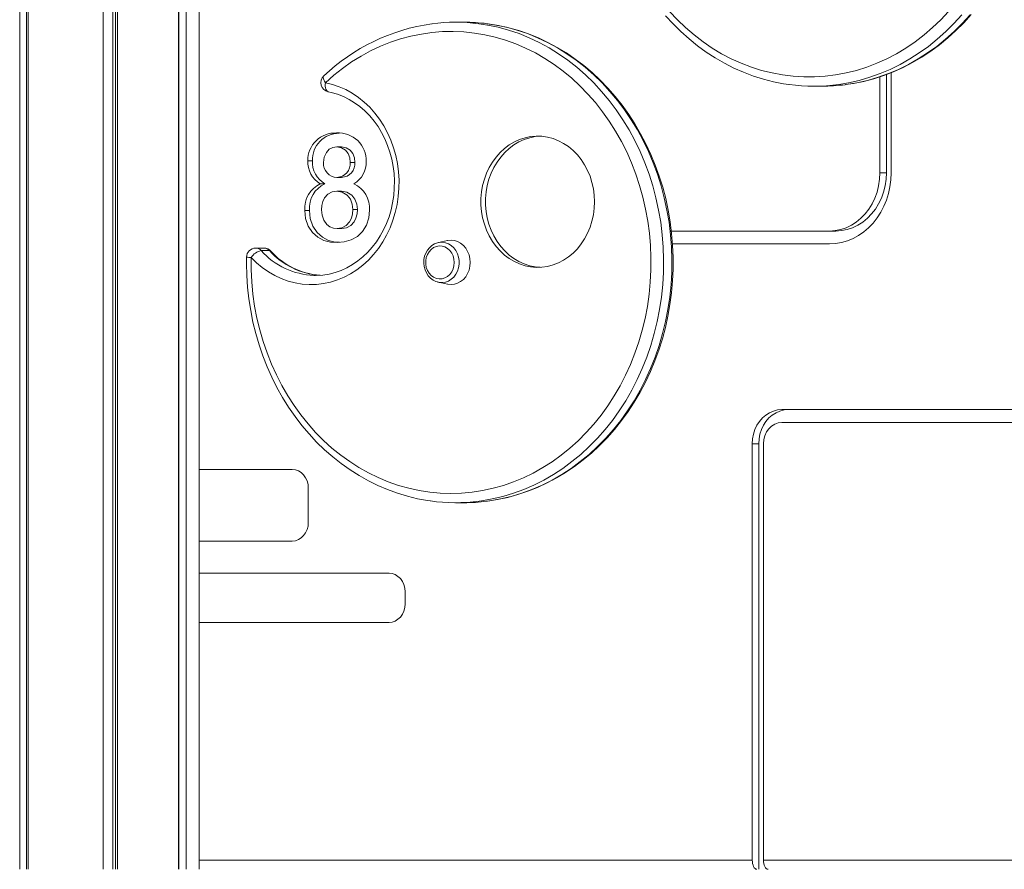
# Model space of a CAD drawing. Units: millimetres. Extents: x -14990 to 29344, y -15413 to 4030.
# Drawn here: x -10084 to -9551, y -4364 to -3904 of the extents above; entities that cross this region are included whole.
import ezdxf

# ---------------------------------------------------------------- set-up
doc = ezdxf.new("R2010")
doc.units = ezdxf.units.MM

msp = doc.modelspace()

# ---------------------------------------------------------------- linework, layer by layer
at = {"color": 7, "linetype": 'Continuous', "lineweight": 15}
for p, q in [((-10083.91, -2325.37), (-10083.91, -4363.58)), ((-10080.28, -2351.3), (-10080.28, -4363.58)), ((-10079.35, -2351.84), (-10079.35, -4363.58)), ((-9997.93, -2359.96), (-9997.93, -4363.58)), ((-9997.7, -2360.05), (-9997.7, -4363.58)), ((-9993.83, -2361.57), (-9993.83, -4363.58)), ((-9986.8, -4363.58), (-9986.8, -2364.34)), ((-10038.67, -2392.3), (-10038.67, -4363.58)), ((-10033.44, -2389.76), (-10033.44, -4363.58)), ((-10032.01, -2388.86), (-10032.01, -4363.58)), ((-10030.91, -2388.17), (-10030.91, -4363.58)), ((-9843.43, -3905.21), (-9847.93, -3905.21)), ((-9612.22, -3932.51), (-9612.22, -3986.69)), ((-9618.28, -3934.72), (-9618.28, -3986.69)), ((-9614.78, -3933.5), (-9614.78, -3986.69)), ((-9654.11, -3939.83), (-9649.61, -3939.83)), ((-9909.72, -3972.66), (-9912.22, -3972.66)), ((-9925.49, -3980.16), (-9927.99, -3980.16)), ((-9902.47, -3981.05), (-9904.97, -3981.05)), ((-9909.65, -3989.16), (-9912.15, -3989.16)), ((-9614.78, -3986.69), (-9618.28, -3986.69)), ((-9918.68, -3992.62), (-9921.18, -3992.62)), ((-9909.78, -3996.66), (-9912.28, -3996.66)), ((-9927.11, -4007.03), (-9929.61, -4007.03)), ((-9901.13, -4006.63), (-9903.63, -4006.63)), ((-9909.58, -4016.91), (-9912.08, -4016.91)), ((-9645.56, -4018.19), (-9731.18, -4018.19)), ((-9642.06, -4018.19), (-9645.56, -4018.19)), ((-9852.32, -4023.41), (-9857.26, -4024.47)), ((-9951.66, -4027.46), (-9956.16, -4027.46)), ((-9953.21, -4028.81), (-9948.71, -4028.81)), ((-9857.26, -4024.47), (-9857.09, -4024.43)), ((-9645.56, -4025.19), (-9730.53, -4025.19)), ((-9924.65, -4042.2), (-9923.7, -4042.21)), ((-9857.26, -4045.96), (-9857.82, -4045.81)), ((-9857.26, -4045.96), (-9852.32, -4047.01)), ((-9671.35, -4114.84), (-9213, -4114.84)), ((-9671.35, -4121.84), (-9213, -4121.84)), ((-9687.37, -4358.58), (-9687.37, -4133.34)), ((-9683.87, -4133.34), (-9687.37, -4133.34)), ((-9683.87, -4363.58), (-9683.87, -4133.34)), ((-9681.31, -4358.58), (-9681.31, -4133.34)), ((-9936.33, -4147.25), (-9986.8, -4147.25)), ((-9927.67, -4175.96), (-9927.67, -4157.25)), ((-9847.93, -4165.21), (-9843.43, -4165.21)), ((-9986.8, -4185.96), (-9936.33, -4185.96)), ((-9883.95, -4203.38), (-9986.8, -4203.38)), ((-9875.29, -4219.99), (-9875.29, -4213.38)), ((-9986.8, -4229.99), (-9883.95, -4229.99)), ((-9681.31, -4358.58), (-9203.05, -4358.58))]:
    msp.add_line(p, q, dxfattribs=at)
at = {"color": 8, "linetype": 'Continuous', "lineweight": 15}
msp.add_line((-9986.8, -4358.58), (-9687.37, -4358.58), dxfattribs=at)
at = {"color": 7, "linetype": 'Continuous', "lineweight": 15, "flags": 128}
for points in [[(-9732.14, -3899.38), (-9727.9, -3903.9), (-9723.46, -3908.14), (-9718.84, -3912.11), (-9714.03, -3915.79), (-9709.07, -3919.17), (-9703.95, -3922.24), (-9698.71, -3924.99), (-9693.34, -3927.41), (-9687.87, -3929.5), (-9682.31, -3931.25), (-9676.67, -3932.66), (-9670.98, -3933.72), (-9665.25, -3934.43), (-9659.5, -3934.78), (-9653.73, -3934.78), (-9647.98, -3934.43), (-9642.25, -3933.72), (-9636.56, -3932.66), (-9630.92, -3931.25), (-9625.36, -3929.5), (-9619.89, -3927.41), (-9614.52, -3924.99), (-9609.27, -3922.24), (-9604.16, -3919.17), (-9599.2, -3915.79), (-9594.39, -3912.11), (-9589.77, -3908.14), (-9585.33, -3903.9), (-9581.09, -3899.38)], [(-9636.89, -3938.98), (-9632.49, -3938.33), (-9627, -3937.21), (-9621.56, -3935.78), (-9616.18, -3934.04), (-9610.89, -3931.99), (-9605.69, -3929.66), (-9600.6, -3927.03), (-9595.62, -3924.11), (-9590.78, -3920.92), (-9586.08, -3917.45), (-9581.53, -3913.73), (-9577.15, -3909.75), (-9572.94, -3905.52), (-9568.93, -3901.07)], [(-9830.96, -4164.41), (-9830.72, -4164.39), (-9825.19, -4163.52), (-9819.7, -4162.33), (-9814.27, -4160.83), (-9808.91, -4159.03), (-9803.64, -4156.93), (-9798.46, -4154.53), (-9793.39, -4151.84), (-9788.44, -4148.87), (-9783.63, -4145.62), (-9778.96, -4142.1), (-9774.44, -4138.32), (-9770.1, -4134.29), (-9765.93, -4130.02), (-9761.95, -4125.52), (-9758.17, -4120.8), (-9754.59, -4115.86), (-9751.24, -4110.73), (-9748.1, -4105.42), (-9745.2, -4099.94), (-9742.54, -4094.29), (-9740.13, -4088.51), (-9737.96, -4082.59), (-9736.05, -4076.56), (-9734.41, -4070.43), (-9733.03, -4064.21), (-9731.92, -4057.92), (-9731.08, -4051.57), (-9730.51, -4045.19), (-9730.22, -4038.78), (-9730.2, -4032.36), (-9730.46, -4025.95), (-9731, -4019.56), (-9731.81, -4013.21), (-9732.89, -4006.91), (-9734.24, -4000.68), (-9735.86, -3994.54), (-9737.74, -3988.49), (-9739.88, -3982.56), (-9742.27, -3976.75), (-9744.9, -3971.09), (-9747.78, -3965.58), (-9750.89, -3960.25), (-9754.23, -3955.09), (-9757.78, -3950.13), (-9761.55, -3945.38), (-9765.51, -3940.85), (-9769.67, -3936.55), (-9774, -3932.49), (-9778.51, -3928.68), (-9783.17, -3925.13), (-9787.98, -3921.85), (-9792.92, -3918.85), (-9797.99, -3916.13), (-9803.16, -3913.7), (-9808.44, -3911.57), (-9813.8, -3909.74), (-9819.22, -3908.21), (-9824.71, -3907), (-9830.24, -3906.09), (-9830.86, -3906.03)], [(-9734.27, -3901.69), (-9730.22, -3906.12), (-9725.98, -3910.32), (-9721.57, -3914.27), (-9716.99, -3917.96), (-9712.26, -3921.39), (-9707.39, -3924.55), (-9702.4, -3927.43), (-9697.28, -3930.02), (-9692.06, -3932.32), (-9686.74, -3934.32), (-9681.35, -3936.01), (-9675.9, -3937.4), (-9670.39, -3938.48), (-9667.53, -3938.87)], [(-9958.66, -4032.46), (-9958.63, -4039.1), (-9958.3, -4045.72), (-9957.67, -4052.31), (-9956.73, -4058.86), (-9955.49, -4065.34), (-9953.96, -4071.73), (-9952.14, -4078.02), (-9950.03, -4084.19), (-9947.64, -4090.22), (-9944.97, -4096.1), (-9942.04, -4101.8), (-9938.85, -4107.32), (-9935.42, -4112.64), (-9931.74, -4117.73), (-9927.83, -4122.6), (-9923.71, -4127.22), (-9919.38, -4131.58), (-9914.86, -4135.66), (-9910.15, -4139.47), (-9905.28, -4142.98), (-9900.25, -4146.19), (-9895.08, -4149.08), (-9889.79, -4151.66), (-9884.38, -4153.91), (-9878.88, -4155.82), (-9873.3, -4157.39), (-9867.65, -4158.62), (-9861.96, -4159.5), (-9856.23, -4160.03), (-9850.49, -4160.21), (-9844.75, -4160.04), (-9839.02, -4159.52), (-9833.33, -4158.64), (-9827.68, -4157.42), (-9822.1, -4155.85), (-9816.59, -4153.95), (-9811.19, -4151.71), (-9805.89, -4149.14), (-9800.72, -4146.25), (-9795.69, -4143.05), (-9790.81, -4139.55), (-9786.1, -4135.75), (-9781.57, -4131.66), (-9777.24, -4127.31), (-9773.11, -4122.7), (-9769.2, -4117.84), (-9765.52, -4112.75), (-9762.08, -4107.44), (-9758.88, -4101.92), (-9755.95, -4096.22), (-9753.28, -4090.35), (-9750.88, -4084.32), (-9748.76, -4078.15), (-9746.94, -4071.86), (-9745.4, -4065.47), (-9744.15, -4058.99), (-9743.21, -4052.45), (-9742.57, -4045.86), (-9742.23, -4039.24), (-9742.2, -4032.6), (-9742.47, -4025.98), (-9743.05, -4019.38), (-9743.93, -4012.82), (-9745.11, -4006.33), (-9746.58, -3999.92), (-9748.35, -3993.61), (-9750.4, -3987.41), (-9752.74, -3981.35), (-9755.35, -3975.44), (-9758.23, -3969.7), (-9761.37, -3964.15), (-9764.76, -3958.79), (-9768.39, -3953.65), (-9772.26, -3948.74), (-9776.34, -3944.08), (-9780.63, -3939.67), (-9785.12, -3935.53), (-9789.79, -3931.66), (-9794.63, -3928.1), (-9799.63, -3924.83), (-9804.77, -3921.87), (-9810.05, -3919.24), (-9815.43, -3916.92), (-9820.91, -3914.95), (-9826.48, -3913.31), (-9832.12, -3912.01), (-9837.8, -3911.06), (-9843.52, -3910.47), (-9849.26, -3910.22), (-9855.01, -3910.32), (-9860.74, -3910.78), (-9866.44, -3911.59), (-9872.1, -3912.74), (-9877.69, -3914.24), (-9883.21, -3916.08), (-9888.64, -3918.26), (-9893.96, -3920.76), (-9899.16, -3923.59), (-9904.22, -3926.73), (-9909.12, -3930.18), (-9913.87, -3933.92), (-9918.43, -3937.95)], [(-9918.43, -3937.95), (-9914.65, -3938.85), (-9910.95, -3940.11), (-9907.35, -3941.7), (-9903.87, -3943.63), (-9900.54, -3945.88), (-9897.37, -3948.43), (-9894.4, -3951.27), (-9891.63, -3954.37), (-9889.09, -3957.73), (-9886.8, -3961.31), (-9884.76, -3965.1), (-9882.99, -3969.06), (-9881.51, -3973.17), (-9880.32, -3977.41), (-9879.44, -3981.75), (-9878.86, -3986.15), (-9878.59, -3990.6), (-9878.63, -3995.05), (-9878.98, -3999.49), (-9879.65, -4003.88), (-9880.62, -4008.19), (-9881.89, -4012.4), (-9883.45, -4016.47), (-9885.29, -4020.39), (-9887.4, -4024.12), (-9889.76, -4027.64), (-9892.37, -4030.93), (-9895.19, -4033.97), (-9898.22, -4036.73), (-9901.43, -4039.2), (-9904.81, -4041.36), (-9908.32, -4043.19), (-9911.96, -4044.7), (-9915.68, -4045.86), (-9919.48, -4046.66), (-9923.32, -4047.11), (-9927.17, -4047.2), (-9931.02, -4046.93), (-9934.84, -4046.3), (-9938.61, -4045.31), (-9942.29, -4043.98), (-9945.87, -4042.31), (-9949.31, -4040.3), (-9952.61, -4037.99), (-9955.73, -4035.37), (-9958.66, -4032.46)], [(-9916.87, -3942.86), (-9915.22, -3943.21), (-9911.94, -3944.16), (-9908.72, -3945.41), (-9905.6, -3946.95), (-9902.6, -3948.78), (-9899.73, -3950.88), (-9897.01, -3953.24), (-9894.46, -3955.84), (-9892.1, -3958.67), (-9889.93, -3961.71), (-9887.98, -3964.94), (-9886.25, -3968.34), (-9884.75, -3971.89), (-9883.5, -3975.57), (-9882.5, -3979.35), (-9881.76, -3983.22), (-9881.29, -3987.14), (-9881.08, -3991.09), (-9881.13, -3995.04), (-9881.46, -3998.98), (-9882.05, -4002.88), (-9882.9, -4006.7), (-9884, -4010.44), (-9885.36, -4014.06), (-9886.95, -4017.54), (-9888.77, -4020.86), (-9890.81, -4024), (-9893.05, -4026.95), (-9895.48, -4029.67), (-9898.08, -4032.16), (-9900.85, -4034.41), (-9903.75, -4036.39), (-9906.78, -4038.1), (-9909.92, -4039.52), (-9913.15, -4040.66), (-9916.44, -4041.48), (-9919.79, -4042), (-9923.17, -4042.21), (-9924.61, -4042.16)], [(-9772.76, -4002.36), (-9772.92, -3998.82), (-9773.37, -3995.32), (-9774.13, -3991.89), (-9775.18, -3988.57), (-9776.51, -3985.38), (-9778.11, -3982.36), (-9779.96, -3979.54), (-9782.04, -3976.94), (-9784.34, -3974.6), (-9786.83, -3972.53), (-9789.48, -3970.76), (-9792.28, -3969.31), (-9795.18, -3968.18), (-9798.17, -3967.39), (-9801.21, -3966.95), (-9804.28, -3966.87), (-9807.33, -3967.13), (-9810.35, -3967.74), (-9813.3, -3968.7), (-9816.16, -3970), (-9818.88, -3971.61), (-9821.46, -3973.53), (-9823.86, -3975.74), (-9826.05, -3978.21), (-9828.02, -3980.92), (-9829.75, -3983.85), (-9831.21, -3986.95), (-9832.4, -3990.22), (-9833.31, -3993.6), (-9833.92, -3997.07), (-9834.22, -4000.59), (-9834.22, -4004.13), (-9833.92, -4007.65), (-9833.31, -4011.12), (-9832.4, -4014.5), (-9831.21, -4017.76), (-9829.75, -4020.87), (-9828.02, -4023.8), (-9826.05, -4026.51), (-9823.86, -4028.98), (-9821.46, -4031.19), (-9818.88, -4033.11), (-9816.16, -4034.72), (-9813.3, -4036.01), (-9810.35, -4036.97), (-9807.33, -4037.59), (-9804.28, -4037.85), (-9801.21, -4037.76), (-9798.17, -4037.32), (-9795.18, -4036.54), (-9792.28, -4035.41), (-9789.48, -4033.95), (-9786.83, -4032.18), (-9784.34, -4030.12), (-9782.04, -4027.78), (-9779.96, -4025.18), (-9778.11, -4022.36), (-9776.51, -4019.34), (-9775.18, -4016.15), (-9774.13, -4012.82), (-9773.37, -4009.39), (-9772.92, -4005.89), (-9772.76, -4002.36)], [(-9802.26, -3966.88), (-9804.83, -3967.13), (-9807.85, -3967.74), (-9810.8, -3968.7), (-9813.66, -3970), (-9816.38, -3971.61), (-9818.96, -3973.53), (-9821.36, -3975.74), (-9823.55, -3978.21), (-9825.52, -3980.92), (-9827.25, -3983.85), (-9828.71, -3986.95), (-9829.9, -3990.22), (-9830.81, -3993.6), (-9831.42, -3997.07), (-9831.72, -4000.59), (-9831.72, -4004.13), (-9831.42, -4007.65), (-9830.81, -4011.12), (-9829.9, -4014.5), (-9828.71, -4017.76), (-9827.25, -4020.87), (-9825.52, -4023.8), (-9823.55, -4026.51), (-9821.36, -4028.98), (-9818.96, -4031.19), (-9816.38, -4033.11), (-9813.66, -4034.72), (-9810.8, -4036.01), (-9807.85, -4036.97), (-9804.83, -4037.59), (-9802.26, -4037.83)], [(-9912.22, -3972.66), (-9914.35, -3972.97), (-9916.31, -3973.96), (-9917.89, -3975.65), (-9919.04, -3978.24), (-9919.39, -3981.13)], [(-9904.97, -3981.05), (-9905.24, -3978.6), (-9906.1, -3976.34), (-9907.52, -3974.49), (-9909.73, -3973.1), (-9912.22, -3972.66)], [(-9902.47, -3981.05), (-9902.74, -3978.6), (-9903.6, -3976.34), (-9905.02, -3974.49), (-9907.23, -3973.1), (-9909.72, -3972.66)], [(-9612.22, -3986.69), (-9612.38, -3990.46), (-9612.86, -3994.2), (-9613.66, -3997.86), (-9614.76, -4001.42), (-9616.16, -4004.84), (-9617.84, -4008.08), (-9619.79, -4011.11), (-9621.99, -4013.91), (-9624.41, -4016.45), (-9627.04, -4018.7), (-9629.85, -4020.64), (-9632.8, -4022.26), (-9635.89, -4023.53), (-9639.06, -4024.45), (-9642.3, -4025), (-9645.56, -4025.19)], [(-9618.28, -3986.69), (-9618.46, -3990.21), (-9618.97, -3993.7), (-9619.81, -3997.09), (-9620.99, -4000.36), (-9622.47, -4003.45), (-9624.24, -4006.33), (-9626.27, -4008.96), (-9628.56, -4011.32), (-9631.05, -4013.36), (-9633.73, -4015.07), (-9636.55, -4016.42), (-9639.49, -4017.4), (-9642.51, -4017.99), (-9645.56, -4018.19)], [(-9614.78, -3986.69), (-9614.96, -3990.21), (-9615.47, -3993.7), (-9616.31, -3997.09), (-9617.49, -4000.36), (-9618.97, -4003.45), (-9620.74, -4006.33), (-9622.77, -4008.96), (-9625.06, -4011.32), (-9627.55, -4013.36), (-9630.23, -4015.07), (-9633.05, -4016.42), (-9635.99, -4017.4), (-9639.01, -4017.99), (-9642.06, -4018.19)], [(-9912.28, -3996.66), (-9914.77, -3997.04), (-9917.05, -3998.26), (-9918.88, -4000.24), (-9919.85, -4002.23), (-9920.36, -4004.43), (-9920.52, -4006.7)], [(-9903.63, -4006.63), (-9903.93, -4003.69), (-9904.92, -4000.97), (-9906.62, -3998.76), (-9909.3, -3997.17), (-9912.28, -3996.66)], [(-9901.13, -4006.63), (-9901.43, -4003.69), (-9902.42, -4000.97), (-9904.12, -3998.76), (-9906.8, -3997.17), (-9909.78, -3996.66)], [(-9912.01, -4024.41), (-9915.65, -4024.15), (-9919.22, -4023.24), (-9922.56, -4021.55), (-9925.47, -4019.03), (-9927.79, -4015.53), (-9929.17, -4011.41), (-9929.61, -4007.03)], [(-9910.83, -4024.32), (-9913.15, -4024.15), (-9916.72, -4023.24), (-9920.06, -4021.55), (-9922.97, -4019.03), (-9925.29, -4015.53), (-9926.67, -4011.41), (-9927.11, -4007.03)], [(-9920.52, -4006.7), (-9920.22, -4009.63), (-9919.26, -4012.36), (-9917.63, -4014.61), (-9915.96, -4015.89), (-9914.07, -4016.67), (-9912.08, -4016.91)], [(-9912.08, -4016.91), (-9909.54, -4016.52), (-9907.23, -4015.25), (-9905.38, -4013.2), (-9904.39, -4011.18), (-9903.81, -4008.95), (-9903.63, -4006.63)], [(-9894.54, -4006.95), (-9894.95, -4011.12), (-9896.2, -4015.05), (-9898.28, -4018.48), (-9901.09, -4021.15), (-9904.51, -4023.05), (-9908.21, -4024.1), (-9912.01, -4024.41)], [(-9909.58, -4016.91), (-9907.04, -4016.52), (-9904.73, -4015.25), (-9902.88, -4013.2), (-9901.89, -4011.18), (-9901.31, -4008.95), (-9901.13, -4006.63)], [(-9840.04, -4035.21), (-9840.2, -4033.13), (-9840.67, -4031.11), (-9841.43, -4029.21), (-9842.47, -4027.5), (-9843.75, -4026.02), (-9845.23, -4024.82), (-9846.88, -4023.94), (-9848.63, -4023.39), (-9850.43, -4023.21), (-9852.24, -4023.39), (-9852.32, -4023.41)], [(-9857.08, -4024.47), (-9857.78, -4024.6), (-9859.34, -4025.19), (-9860.79, -4026.07), (-9862.08, -4027.21), (-9863.19, -4028.59), (-9864.07, -4030.15), (-9864.71, -4031.87), (-9865.08, -4033.69), (-9865.17, -4035.55), (-9864.97, -4037.41), (-9864.5, -4039.21), (-9863.75, -4040.9), (-9862.76, -4042.42), (-9861.55, -4043.73), (-9860.16, -4044.78), (-9858.62, -4045.55), (-9857.84, -4045.77)], [(-9848.69, -4035.21), (-9848.85, -4033.41), (-9849.32, -4031.69), (-9850.08, -4030.11), (-9851.1, -4028.73), (-9852.34, -4027.63), (-9853.74, -4026.83), (-9855.26, -4026.38), (-9856.82, -4026.28), (-9858.37, -4026.56), (-9859.84, -4027.19), (-9861.17, -4028.14), (-9862.3, -4029.39), (-9863.2, -4030.87), (-9863.82, -4032.54), (-9864.13, -4034.31), (-9864.13, -4036.12), (-9863.82, -4037.89), (-9863.2, -4039.55), (-9862.3, -4041.03), (-9861.17, -4042.28), (-9859.84, -4043.24), (-9858.37, -4043.86), (-9856.82, -4044.14), (-9855.26, -4044.05), (-9853.74, -4043.59), (-9852.34, -4042.8), (-9851.1, -4041.69), (-9850.08, -4040.32), (-9849.32, -4038.74), (-9848.85, -4037.01), (-9848.69, -4035.21)], [(-9961.16, -4032.37), (-9961.18, -4035.79), (-9961.02, -4042.2), (-9960.58, -4048.6), (-9959.87, -4054.97), (-9958.88, -4061.29), (-9957.63, -4067.54), (-9956.1, -4073.72), (-9954.32, -4079.8), (-9952.27, -4085.78), (-9949.97, -4091.63), (-9947.42, -4097.34), (-9944.63, -4102.91), (-9941.6, -4108.31), (-9938.34, -4113.53), (-9934.86, -4118.56), (-9931.17, -4123.38), (-9927.27, -4127.99), (-9923.19, -4132.38), (-9918.91, -4136.52), (-9914.47, -4140.42), (-9909.86, -4144.07), (-9905.1, -4147.44), (-9900.21, -4150.55), (-9895.18, -4153.37), (-9890.04, -4155.9), (-9884.8, -4158.13), (-9879.47, -4160.07), (-9874.07, -4161.71), (-9868.6, -4163.03), (-9863.08, -4164.04), (-9861.74, -4164.21)], [(-9852.32, -4047.01), (-9852.24, -4047.03), (-9850.43, -4047.21), (-9848.63, -4047.03), (-9846.88, -4046.49), (-9845.23, -4045.6), (-9843.75, -4044.4), (-9842.47, -4042.92), (-9841.43, -4041.21), (-9840.67, -4039.32), (-9840.2, -4037.3), (-9840.04, -4035.21)], [(-9687.37, -4133.34), (-9687.21, -4130.71), (-9686.72, -4128.13), (-9685.92, -4125.65), (-9684.83, -4123.34), (-9683.46, -4121.22), (-9681.84, -4119.36), (-9680.01, -4117.78), (-9678, -4116.51), (-9675.86, -4115.59), (-9673.63, -4115.03), (-9671.35, -4114.84)], [(-9683.87, -4133.34), (-9683.71, -4130.71), (-9683.22, -4128.13), (-9682.42, -4125.65), (-9681.33, -4123.34), (-9679.96, -4121.22), (-9678.34, -4119.36), (-9676.51, -4117.78), (-9674.5, -4116.51), (-9672.36, -4115.59), (-9670.13, -4115.03), (-9667.85, -4114.84)], [(-9681.31, -4133.34), (-9681.12, -4131.1), (-9680.55, -4128.94), (-9679.63, -4126.95), (-9678.39, -4125.21), (-9676.88, -4123.78), (-9675.16, -4122.71), (-9673.29, -4122.06), (-9671.35, -4121.84)], [(-9927.67, -4157.25), (-9927.84, -4155.3), (-9928.33, -4153.42), (-9929.13, -4151.69), (-9930.21, -4150.18), (-9931.52, -4148.93), (-9933.01, -4148.01), (-9934.64, -4147.44), (-9936.33, -4147.25)], [(-9936.33, -4185.96), (-9934.64, -4185.77), (-9933.01, -4185.2), (-9931.52, -4184.27), (-9930.21, -4183.03), (-9929.13, -4181.51), (-9928.33, -4179.78), (-9927.84, -4177.91), (-9927.67, -4175.96)], [(-9875.29, -4213.38), (-9875.45, -4211.43), (-9875.95, -4209.55), (-9876.75, -4207.82), (-9877.82, -4206.31), (-9879.14, -4205.06), (-9880.63, -4204.14), (-9882.26, -4203.57), (-9883.95, -4203.38)], [(-9883.95, -4229.99), (-9882.26, -4229.8), (-9880.63, -4229.23), (-9879.14, -4228.31), (-9877.82, -4227.06), (-9876.75, -4225.55), (-9875.95, -4223.82), (-9875.45, -4221.94), (-9875.29, -4219.99)], [(-9684.87, -4363.58), (-9685.36, -4363.49), (-9685.83, -4363.2), (-9686.26, -4362.74), (-9686.64, -4362.12), (-9686.95, -4361.36), (-9687.18, -4360.5), (-9687.32, -4359.56), (-9687.37, -4358.58)], [(-9678.81, -4363.58), (-9679.29, -4363.49), (-9679.76, -4363.2), (-9680.2, -4362.74), (-9680.57, -4362.12), (-9680.89, -4361.36), (-9681.12, -4360.5), (-9681.26, -4359.56), (-9681.31, -4358.58)]]:
    msp.add_lwpolyline(points, dxfattribs=at)
at = {"color": 8, "linetype": 'Continuous', "lineweight": 15, "flags": 128}
for points in [[(-9573.99, -3901.15), (-9578.2, -3905.83), (-9582.62, -3910.25), (-9587.23, -3914.4), (-9592.02, -3918.27), (-9596.98, -3921.84), (-9602.09, -3925.11), (-9607.35, -3928.08), (-9612.72, -3930.72), (-9618.21, -3933.04), (-9623.8, -3935.02), (-9629.47, -3936.67), (-9635.21, -3937.98), (-9640.46, -3938.87)], [(-9637.05, -3939.01), (-9636.49, -3938.94), (-9630.71, -3937.98), (-9624.97, -3936.67), (-9619.3, -3935.02), (-9613.71, -3933.04), (-9608.22, -3930.72), (-9602.85, -3928.08), (-9597.59, -3925.11), (-9592.48, -3921.84), (-9587.52, -3918.27), (-9582.73, -3914.4), (-9578.12, -3910.25), (-9573.7, -3905.83), (-9569.49, -3901.15)], [(-9835.42, -3906.02), (-9830.7, -3906.74), (-9824.93, -3907.95), (-9819.23, -3909.51), (-9813.6, -3911.4), (-9808.07, -3913.63), (-9802.65, -3916.19), (-9797.35, -3919.07), (-9792.18, -3922.27), (-9787.17, -3925.77), (-9782.32, -3929.57), (-9777.65, -3933.66), (-9773.17, -3938.02), (-9768.89, -3942.64), (-9764.82, -3947.51), (-9760.98, -3952.62), (-9757.38, -3957.96), (-9754.02, -3963.5), (-9750.92, -3969.24), (-9748.08, -3975.16), (-9745.51, -3981.24), (-9743.21, -3987.47), (-9741.21, -3993.82), (-9739.48, -4000.29), (-9738.06, -4006.85), (-9736.93, -4013.49), (-9736.1, -4020.19), (-9735.58, -4026.93), (-9735.35, -4033.69), (-9735.44, -4040.46), (-9735.83, -4047.21), (-9736.52, -4053.93), (-9737.51, -4060.6), (-9738.81, -4067.2), (-9740.4, -4073.71), (-9742.28, -4080.12), (-9744.44, -4086.4), (-9746.89, -4092.55), (-9749.61, -4098.54), (-9752.6, -4104.37), (-9755.84, -4110), (-9759.34, -4115.43), (-9763.07, -4120.64), (-9767.04, -4125.63), (-9771.22, -4130.36), (-9775.61, -4134.84), (-9780.2, -4139.05), (-9784.97, -4142.98), (-9789.91, -4146.62), (-9795.01, -4149.95), (-9800.25, -4152.98), (-9805.62, -4155.68), (-9811.11, -4158.06), (-9816.69, -4160.11), (-9822.36, -4161.81), (-9828.1, -4163.18), (-9833.9, -4164.2), (-9835.15, -4164.37)], [(-9831.11, -4164.43), (-9829.4, -4164.2), (-9823.6, -4163.18), (-9817.86, -4161.81), (-9812.19, -4160.11), (-9806.61, -4158.06), (-9801.12, -4155.68), (-9795.75, -4152.98), (-9790.51, -4149.95), (-9785.41, -4146.62), (-9780.47, -4142.98), (-9775.7, -4139.05), (-9771.11, -4134.84), (-9766.72, -4130.36), (-9762.54, -4125.63), (-9758.57, -4120.64), (-9754.84, -4115.43), (-9751.34, -4110), (-9748.1, -4104.37), (-9745.11, -4098.54), (-9742.39, -4092.55), (-9739.94, -4086.4), (-9737.78, -4080.12), (-9735.9, -4073.71), (-9734.31, -4067.2), (-9733.01, -4060.6), (-9732.02, -4053.93), (-9731.33, -4047.21), (-9730.94, -4040.46), (-9730.85, -4033.69), (-9731.08, -4026.93), (-9731.6, -4020.19), (-9732.43, -4013.49), (-9733.56, -4006.85), (-9734.98, -4000.29), (-9736.71, -3993.82), (-9738.71, -3987.47), (-9741.01, -3981.24), (-9743.58, -3975.16), (-9746.42, -3969.24), (-9749.52, -3963.5), (-9752.88, -3957.96), (-9756.48, -3952.62), (-9760.32, -3947.51), (-9764.39, -3942.64), (-9768.67, -3938.02), (-9773.15, -3933.66), (-9777.82, -3929.57), (-9782.67, -3925.77), (-9787.68, -3922.27), (-9792.85, -3919.07), (-9798.15, -3916.19), (-9803.57, -3913.63), (-9809.1, -3911.4), (-9814.73, -3909.51), (-9820.43, -3907.95), (-9826.2, -3906.74), (-9831.02, -3906)], [(-9919.34, -3934.29), (-9919.4, -3934.36), (-9919.58, -3934.72), (-9919.62, -3935.2), (-9919.52, -3935.79), (-9919.28, -3936.46), (-9918.91, -3937.19), (-9918.43, -3937.95)], [(-9918.43, -3937.95), (-9918.52, -3938.91), (-9918.51, -3939.84), (-9918.4, -3940.69), (-9918.2, -3941.44), (-9917.91, -3942.05), (-9917.54, -3942.51), (-9917.11, -3942.79), (-9916.87, -3942.86)], [(-9948.71, -4028.81), (-9948.28, -4028.88), (-9948, -4029.06)], [(-9857.09, -4024.43), (-9856.81, -4024.38), (-9855.11, -4024.3), (-9853.43, -4024.56), (-9851.82, -4025.16), (-9850.32, -4026.09), (-9849, -4027.31), (-9847.88, -4028.79), (-9847.01, -4030.47), (-9846.41, -4032.3), (-9846.11, -4034.23), (-9846.11, -4036.19), (-9846.41, -4038.12), (-9847.01, -4039.95), (-9847.88, -4041.63), (-9849, -4043.11), (-9850.32, -4044.33), (-9851.82, -4045.26), (-9853.43, -4045.86), (-9855.11, -4046.13), (-9856.81, -4046.04), (-9857.26, -4045.96)]]:
    msp.add_lwpolyline(points, dxfattribs=at)
at = {"color": 7, "linetype": 'Continuous', "lineweight": 15}
for centre, radius, start, end in [((-9846.29, -4011.05), 105.96, 97.8819, 133.5814), ((-9847.93, -4002.87), 97.66, 82.6414, 97.4913), ((-9843.44, -4002.93), 97.72, 82.6996, 89.9955), ((-9915.93, -3937.95), 5, 132.9901, 259.1952), ((-9654.11, -3842.15), 97.68, 262.2009, 278.0373), ((-9649.62, -3842.17), 97.65, 270.002, 277.395), ((-9913.08, -3980.06), 14.91, 87.4366, 180.3965), ((-9911.35, -3980.18), 15.06, 358.5253, 94.0406), ((-9910.91, -3979.84), 14.58, 90.5711, 181.273), ((-9914.44, -3980.84), 13.57, 177.1261, 240.2016), ((-9911.94, -3980.84), 13.57, 177.1261, 240.2016), ((-9912.02, -3981.76), 7.41, 175.1776, 268.9668), ((-9912.36, -3981.74), 7.42, 271.6626, 5.3327), ((-9909.86, -3981.74), 7.42, 271.6626, 5.3327), ((-9909.67, -3981.03), 13.38, 300.0204, 1.9784), ((-9914.94, -4005.94), 14.71, 115.0844, 184.2522), ((-9912.44, -4005.94), 14.71, 115.0844, 184.2522), ((-9909.35, -4006.02), 14.84, 356.3885, 64.5604), ((-9956.16, -4032.46), 5, 90, 178.9094), ((-9951.12, -4037.81), 9.24, 103.0693, 144.6763), ((-9951.66, -4032.46), 5, 42.9225, 90), ((-9918.52, -4002.69), 39.55, 221.8201, 265.5052), ((-9847.93, -4067.56), 97.65, 261.9721, 277.5216), ((-9843.43, -4067.55), 97.66, 270.0024, 277.2488)]:
    msp.add_arc(centre, radius, start, end, dxfattribs=at)
at = {"color": 8, "linetype": 'Continuous', "lineweight": 15}
for centre, radius, start, end in [((-9956.2, -4031.48), 4.02, 41.7665, 89.3607), ((-9923.13, -4001.84), 40.39, 221.8858, 267.8538), ((-9951.7, -4031.48), 4.02, 41.7665, 89.3607), ((-9918.52, -4001.64), 40.61, 221.9817, 266.0191), ((-9958.44, -3993.93), 38.54, 265.9594, 269.6781)]:
    msp.add_arc(centre, radius, start, end, dxfattribs=at)

doc.saveas('drawing.dxf')
